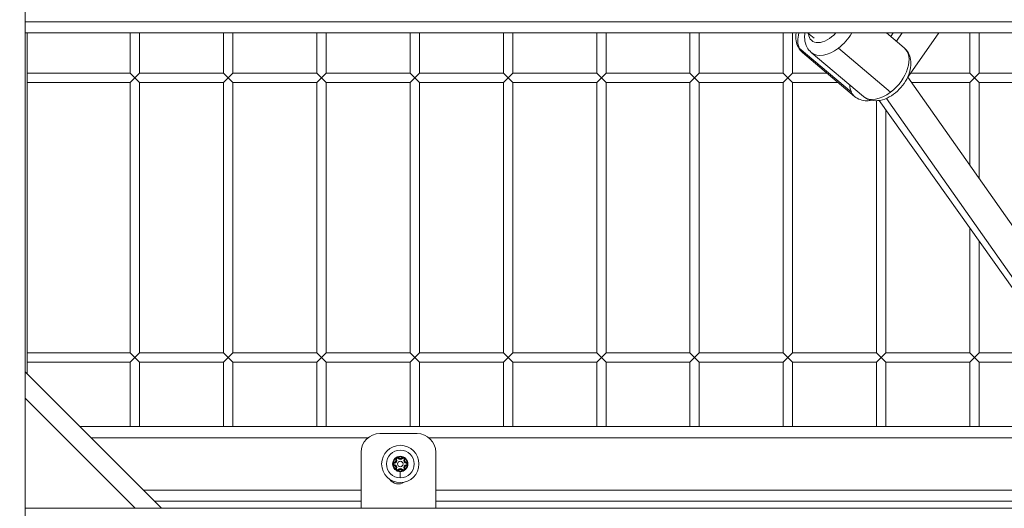
# Model space of a CAD drawing. Units: millimetres. Extents: x 8610 to 24393, y 6611 to 22250.
# Drawn here: x 12418 to 12946, y 9131 to 9393 of the extents above; entities that cross this region are included whole.
import ezdxf

# ---------------------------------------------------------------- set-up
doc = ezdxf.new("R2010")
doc.units = ezdxf.units.MM
doc.styles.get("Standard").update_dxf_attribs({"font": 'arial.ttf'})
doc.dimstyles.new('OLCU', dxfattribs={"dimtxt": 300, "dimasz": 150, "dimexe": 0.18, "dimexo": 0.0625, "dimgap": 50, "dimtad": 1, "dimdec": 0, "dimlfac": 0.1, "dimrnd": 5, "dimzin": 0, "dimdsep": 46, "dimtxsty": 'Standard', "dimcen": 0.09, "dimse1": 1, "dimse2": 1, "dimadec": 0, "dimazin": 0, "dimtfac": 1, "dimtdec": 0, "dimtofl": 0, "dimtmove": 0, "dimatfit": 3, "dimfxl": 1, "dimtolj": 1, "dimtzin": 0, "dimarcsym": 0})

# ---------------------------------------------------------------- blocks, each defined once
blk = doc.blocks.new('*D4')
at = {"color": 0, "lineweight": -2, "transparency": 16777216}
blk.add_line((10234.44, 11059.85), (14266.29, 11059.85), dxfattribs=at)
at = {"color": 0, "transparency": 16777216}
for points in [[(10234.44, 11084.85), (10234.44, 11034.85), (10084.44, 11059.85)], [(14266.29, 11084.85), (14266.29, 11034.85), (14416.29, 11059.85)]]:
    blk.add_solid(points, dxfattribs=at)
at = {"layer": 'Defpoints', "color": 0, "transparency": 16777216}
for p in [(14416.29, 11059.85), (10084.44, 9353.11), (14416.29, 9353.11)]:
    blk.add_point(p, dxfattribs=at)
at = {"color": 0, "transparency": 16777216, "insert": (12250.36, 11191.59), "char_height": 160, "attachment_point": 5}
blk.add_mtext('\\A1;435', dxfattribs=at)

msp = doc.modelspace()

# ---------------------------------------------------------------- linework, layer by layer
at = {"color": 0, "linetype": 'Continuous', "lineweight": 0, "extrusion": (0, 1, 0)}
for p, q in [((12421.02, 9391.56), (12421.02, 9419.56)), ((13285.02, 9391.56), (12421.02, 9391.56)), ((12421.02, 9391.56), (12421.02, 9385.56)), ((13285.02, 9385.56), (12421.02, 9385.56)), ((12421.02, 8635.56), (12421.02, 9385.56)), ((12422.02, 9202.9), (12422.02, 9385.56)), ((12477.27, 9385.56), (12477.27, 9364.06)), ((12482.27, 9364.06), (12482.27, 9385.56)), ((12482.27, 9385.56), (12482.27, 9364.06)), ((12527.27, 9385.56), (12527.27, 9364.06)), ((12532.27, 9364.06), (12532.27, 9385.56)), ((12532.27, 9385.56), (12532.27, 9364.06)), ((12577.27, 9385.56), (12577.27, 9364.06)), ((12582.27, 9364.06), (12582.27, 9385.56)), ((12582.27, 9385.56), (12582.27, 9364.06)), ((12627.27, 9385.56), (12627.27, 9364.06)), ((12632.27, 9364.06), (12632.27, 9385.56)), ((12632.27, 9385.56), (12632.27, 9364.06)), ((12677.27, 9385.56), (12677.27, 9364.06)), ((12682.27, 9364.06), (12682.27, 9385.56)), ((12682.27, 9385.56), (12682.27, 9364.06)), ((12727.27, 9385.56), (12727.27, 9364.06)), ((12732.27, 9364.06), (12732.27, 9385.56)), ((12732.27, 9385.56), (12732.27, 9364.06)), ((12777.27, 9385.56), (12777.27, 9364.06)), ((12782.27, 9364.06), (12782.27, 9385.56)), ((12782.27, 9385.56), (12782.27, 9364.06)), ((12827.27, 9385.56), (12827.27, 9364.06)), ((12832.27, 9364.06), (12832.27, 9385.56)), ((12832.27, 9385.56), (12832.27, 9364.06)), ((12840.21, 9385.56), (12843.83, 9382.8)), ((12882.65, 9385.56), (12892.16, 9377.53)), ((12886.25, 9385.56), (12884.91, 9383.65)), ((12891.07, 9385.56), (12887.93, 9381.1)), ((12910.66, 9385.56), (12894.01, 9361.97)), ((12927.27, 9385.56), (12927.27, 9364.06)), ((12932.27, 9364.06), (12932.27, 9385.56)), ((12932.27, 9385.56), (12932.27, 9364.06)), ((12863.76, 9353.84), (12835.87, 9377.45)), ((12837.58, 9375.18), (12865.47, 9351.57)), ((12842.27, 9375.17), (12870.21, 9351.56)), ((12884.82, 9353.84), (12856.88, 9377.45)), ((12477.27, 9364.06), (12422.02, 9364.06)), ((12422.02, 9364.06), (12477.27, 9364.06)), ((12479.77, 9361.56), (12477.27, 9364.06)), ((12482.27, 9364.06), (12479.77, 9361.56)), ((12527.27, 9364.06), (12482.27, 9364.06)), ((12482.27, 9364.06), (12527.27, 9364.06)), ((12529.77, 9361.56), (12527.27, 9364.06)), ((12532.27, 9364.06), (12529.77, 9361.56)), ((12577.27, 9364.06), (12532.27, 9364.06)), ((12532.27, 9364.06), (12577.27, 9364.06)), ((12579.77, 9361.56), (12577.27, 9364.06)), ((12582.27, 9364.06), (12579.77, 9361.56)), ((12627.27, 9364.06), (12582.27, 9364.06)), ((12582.27, 9364.06), (12627.27, 9364.06)), ((12629.77, 9361.56), (12627.27, 9364.06)), ((12632.27, 9364.06), (12629.77, 9361.56)), ((12677.27, 9364.06), (12632.27, 9364.06)), ((12632.27, 9364.06), (12677.27, 9364.06)), ((12679.77, 9361.56), (12677.27, 9364.06)), ((12682.27, 9364.06), (12679.77, 9361.56)), ((12727.27, 9364.06), (12682.27, 9364.06)), ((12682.27, 9364.06), (12727.27, 9364.06)), ((12729.77, 9361.56), (12727.27, 9364.06)), ((12732.27, 9364.06), (12729.77, 9361.56)), ((12777.27, 9364.06), (12732.27, 9364.06)), ((12732.27, 9364.06), (12777.27, 9364.06)), ((12779.77, 9361.56), (12777.27, 9364.06)), ((12782.27, 9364.06), (12779.77, 9361.56)), ((12827.27, 9364.06), (12782.27, 9364.06)), ((12782.27, 9364.06), (12827.27, 9364.06)), ((12829.77, 9361.56), (12827.27, 9364.06)), ((12832.27, 9364.06), (12829.77, 9361.56)), ((12850.71, 9364.06), (12832.27, 9364.06)), ((12832.27, 9364.06), (12850.71, 9364.06)), ((12894.01, 9361.97), (13010.16, 9196.83)), ((12927.27, 9364.06), (12895.48, 9364.06)), ((12895.48, 9364.06), (12927.27, 9364.06)), ((12929.77, 9361.56), (12927.27, 9364.06)), ((12932.27, 9364.06), (12929.77, 9361.56)), ((12977.27, 9364.06), (12932.27, 9364.06)), ((12932.27, 9364.06), (12977.27, 9364.06)), ((12422.02, 9359.06), (12477.27, 9359.06)), ((12477.27, 9359.06), (12479.77, 9361.56)), ((12477.27, 9359.06), (12477.27, 9214.06)), ((12479.77, 9361.56), (12482.27, 9359.06)), ((12482.27, 9214.06), (12482.27, 9359.06)), ((12482.27, 9359.06), (12527.27, 9359.06)), ((12482.27, 9359.06), (12482.27, 9214.06)), ((12527.27, 9359.06), (12529.77, 9361.56)), ((12527.27, 9359.06), (12527.27, 9214.06)), ((12529.77, 9361.56), (12532.27, 9359.06)), ((12532.27, 9214.06), (12532.27, 9359.06)), ((12532.27, 9359.06), (12577.27, 9359.06)), ((12532.27, 9359.06), (12532.27, 9214.06)), ((12577.27, 9359.06), (12579.77, 9361.56)), ((12577.27, 9359.06), (12577.27, 9214.06)), ((12579.77, 9361.56), (12582.27, 9359.06)), ((12582.27, 9214.06), (12582.27, 9359.06)), ((12582.27, 9359.06), (12627.27, 9359.06)), ((12582.27, 9359.06), (12582.27, 9214.06)), ((12627.27, 9359.06), (12629.77, 9361.56)), ((12627.27, 9359.06), (12627.27, 9214.06)), ((12629.77, 9361.56), (12632.27, 9359.06)), ((12632.27, 9214.06), (12632.27, 9359.06)), ((12632.27, 9359.06), (12677.27, 9359.06)), ((12632.27, 9359.06), (12632.27, 9214.06)), ((12677.27, 9359.06), (12679.77, 9361.56)), ((12677.27, 9359.06), (12677.27, 9214.06)), ((12679.77, 9361.56), (12682.27, 9359.06)), ((12682.27, 9214.06), (12682.27, 9359.06)), ((12682.27, 9359.06), (12727.27, 9359.06)), ((12682.27, 9359.06), (12682.27, 9214.06)), ((12727.27, 9359.06), (12729.77, 9361.56)), ((12727.27, 9359.06), (12727.27, 9214.06)), ((12729.77, 9361.56), (12732.27, 9359.06)), ((12732.27, 9214.06), (12732.27, 9359.06)), ((12732.27, 9359.06), (12777.27, 9359.06)), ((12732.27, 9359.06), (12732.27, 9214.06)), ((12777.27, 9359.06), (12779.77, 9361.56)), ((12777.27, 9359.06), (12777.27, 9214.06)), ((12779.77, 9361.56), (12782.27, 9359.06)), ((12782.27, 9214.06), (12782.27, 9359.06)), ((12782.27, 9359.06), (12827.27, 9359.06)), ((12782.27, 9359.06), (12782.27, 9214.06)), ((12827.27, 9359.06), (12829.77, 9361.56)), ((12827.27, 9359.06), (12827.27, 9214.06)), ((12829.77, 9361.56), (12832.27, 9359.06)), ((12832.27, 9214.06), (12832.27, 9359.06)), ((12832.27, 9359.06), (12856.62, 9359.06)), ((12832.27, 9359.06), (12832.27, 9214.06)), ((12896.05, 9359.06), (12927.27, 9359.06)), ((12927.27, 9359.06), (12929.77, 9361.56)), ((12927.27, 9359.06), (12927.27, 9314.68)), ((12929.77, 9361.56), (12932.27, 9359.06)), ((12932.27, 9307.57), (12932.27, 9359.06)), ((12932.27, 9359.06), (12977.27, 9359.06)), ((12932.27, 9359.06), (12932.27, 9307.57)), ((12877.27, 9349.25), (12877.27, 9214.06)), ((12878.63, 9349.37), (12990.47, 9192.04)), ((12882.52, 9350.49), (12997.07, 9187.63)), ((12882.27, 9214.06), (12882.27, 9344.26)), ((12882.27, 9344.26), (12882.27, 9214.06)), ((12927.27, 9280.95), (12927.27, 9214.06)), ((12932.27, 9214.06), (12932.27, 9273.91)), ((12932.27, 9273.91), (12932.27, 9214.06)), ((12477.27, 9214.06), (12422.02, 9214.06)), ((12422.02, 9214.06), (12477.27, 9214.06)), ((12422.02, 9209.06), (12477.27, 9209.06)), ((12479.77, 9211.56), (12477.27, 9214.06)), ((12477.27, 9209.06), (12479.77, 9211.56)), ((12477.27, 9209.06), (12477.27, 9174.55)), ((12482.27, 9214.06), (12479.77, 9211.56)), ((12479.77, 9211.56), (12482.27, 9209.06)), ((12527.27, 9214.06), (12482.27, 9214.06)), ((12482.27, 9214.06), (12527.27, 9214.06)), ((12482.27, 9174.55), (12482.27, 9209.06)), ((12482.27, 9209.06), (12527.27, 9209.06)), ((12482.27, 9209.06), (12482.27, 9174.55)), ((12529.77, 9211.56), (12527.27, 9214.06)), ((12527.27, 9209.06), (12529.77, 9211.56)), ((12527.27, 9209.06), (12527.27, 9174.55)), ((12532.27, 9214.06), (12529.77, 9211.56)), ((12529.77, 9211.56), (12532.27, 9209.06)), ((12577.27, 9214.06), (12532.27, 9214.06)), ((12532.27, 9214.06), (12577.27, 9214.06)), ((12532.27, 9174.55), (12532.27, 9209.06)), ((12532.27, 9209.06), (12577.27, 9209.06)), ((12532.27, 9209.06), (12532.27, 9174.55)), ((12579.77, 9211.56), (12577.27, 9214.06)), ((12577.27, 9209.06), (12579.77, 9211.56)), ((12577.27, 9209.06), (12577.27, 9174.55)), ((12582.27, 9214.06), (12579.77, 9211.56)), ((12579.77, 9211.56), (12582.27, 9209.06)), ((12627.27, 9214.06), (12582.27, 9214.06)), ((12582.27, 9214.06), (12627.27, 9214.06)), ((12582.27, 9174.55), (12582.27, 9209.06)), ((12582.27, 9209.06), (12627.27, 9209.06)), ((12582.27, 9209.06), (12582.27, 9174.55)), ((12629.77, 9211.56), (12627.27, 9214.06)), ((12627.27, 9209.06), (12629.77, 9211.56)), ((12627.27, 9209.06), (12627.27, 9174.55)), ((12632.27, 9214.06), (12629.77, 9211.56)), ((12629.77, 9211.56), (12632.27, 9209.06)), ((12677.27, 9214.06), (12632.27, 9214.06)), ((12632.27, 9214.06), (12677.27, 9214.06)), ((12632.27, 9174.55), (12632.27, 9209.06)), ((12632.27, 9209.06), (12677.27, 9209.06)), ((12632.27, 9209.06), (12632.27, 9174.55)), ((12679.77, 9211.56), (12677.27, 9214.06)), ((12677.27, 9209.06), (12679.77, 9211.56)), ((12677.27, 9209.06), (12677.27, 9174.55)), ((12682.27, 9214.06), (12679.77, 9211.56)), ((12679.77, 9211.56), (12682.27, 9209.06)), ((12727.27, 9214.06), (12682.27, 9214.06)), ((12682.27, 9214.06), (12727.27, 9214.06)), ((12682.27, 9174.55), (12682.27, 9209.06)), ((12682.27, 9209.06), (12727.27, 9209.06)), ((12682.27, 9209.06), (12682.27, 9174.55)), ((12729.77, 9211.56), (12727.27, 9214.06)), ((12727.27, 9209.06), (12729.77, 9211.56)), ((12727.27, 9209.06), (12727.27, 9174.55)), ((12732.27, 9214.06), (12729.77, 9211.56)), ((12729.77, 9211.56), (12732.27, 9209.06)), ((12777.27, 9214.06), (12732.27, 9214.06)), ((12732.27, 9214.06), (12777.27, 9214.06)), ((12732.27, 9174.55), (12732.27, 9209.06)), ((12732.27, 9209.06), (12777.27, 9209.06)), ((12732.27, 9209.06), (12732.27, 9174.55)), ((12779.77, 9211.56), (12777.27, 9214.06)), ((12777.27, 9209.06), (12779.77, 9211.56)), ((12777.27, 9209.06), (12777.27, 9174.55)), ((12782.27, 9214.06), (12779.77, 9211.56)), ((12779.77, 9211.56), (12782.27, 9209.06)), ((12827.27, 9214.06), (12782.27, 9214.06)), ((12782.27, 9214.06), (12827.27, 9214.06)), ((12782.27, 9174.55), (12782.27, 9209.06)), ((12782.27, 9209.06), (12827.27, 9209.06)), ((12782.27, 9209.06), (12782.27, 9174.55)), ((12829.77, 9211.56), (12827.27, 9214.06)), ((12827.27, 9209.06), (12829.77, 9211.56)), ((12827.27, 9209.06), (12827.27, 9174.55)), ((12832.27, 9214.06), (12829.77, 9211.56)), ((12829.77, 9211.56), (12832.27, 9209.06)), ((12877.27, 9214.06), (12832.27, 9214.06)), ((12832.27, 9214.06), (12877.27, 9214.06)), ((12832.27, 9174.55), (12832.27, 9209.06)), ((12832.27, 9209.06), (12877.27, 9209.06)), ((12832.27, 9209.06), (12832.27, 9174.55)), ((12879.77, 9211.56), (12877.27, 9214.06)), ((12877.27, 9209.06), (12879.77, 9211.56)), ((12877.27, 9209.06), (12877.27, 9174.55)), ((12882.27, 9214.06), (12879.77, 9211.56)), ((12879.77, 9211.56), (12882.27, 9209.06)), ((12927.27, 9214.06), (12882.27, 9214.06)), ((12882.27, 9214.06), (12927.27, 9214.06)), ((12882.27, 9174.55), (12882.27, 9209.06)), ((12882.27, 9209.06), (12927.27, 9209.06)), ((12882.27, 9209.06), (12882.27, 9174.55)), ((12929.77, 9211.56), (12927.27, 9214.06)), ((12927.27, 9209.06), (12929.77, 9211.56)), ((12927.27, 9209.06), (12927.27, 9174.55)), ((12932.27, 9214.06), (12929.77, 9211.56)), ((12929.77, 9211.56), (12932.27, 9209.06)), ((12974.81, 9214.06), (12932.27, 9214.06)), ((12932.27, 9214.06), (12974.81, 9214.06)), ((12932.27, 9174.55), (12932.27, 9209.06)), ((12932.27, 9209.06), (12977.27, 9209.06)), ((12932.27, 9209.06), (12932.27, 9174.55)), ((12421.02, 9203.9), (12494.09, 9130.84)), ((12479.94, 9130.84), (12421.02, 9189.76)), ((12991.85, 9174.55), (12450.37, 9174.55)), ((12477.27, 9174.55), (12482.27, 9174.55)), ((12527.27, 9174.55), (12532.27, 9174.55)), ((12577.27, 9174.55), (12582.27, 9174.55)), ((12627.27, 9174.55), (12632.27, 9174.55)), ((12677.27, 9174.55), (12682.27, 9174.55)), ((12727.27, 9174.55), (12732.27, 9174.55)), ((12777.27, 9174.55), (12782.27, 9174.55)), ((12827.27, 9174.55), (12832.27, 9174.55)), ((12877.27, 9174.55), (12882.27, 9174.55)), ((12927.27, 9174.55), (12932.27, 9174.55)), ((12604.66, 9168.55), (12456.37, 9168.55)), ((12611.02, 9170.84), (12631.02, 9170.84)), ((12996.12, 9168.55), (12637.38, 9168.55)), ((12601.02, 9160.84), (12601.02, 9130.84)), ((12619.56, 9156.93), (12619.79, 9157.03)), ((12620.02, 9157.12), (12619.79, 9157.03)), ((12620.79, 9157.57), (12620.99, 9157.72)), ((12621.19, 9157.87), (12620.99, 9157.72)), ((12622.02, 9158.66), (12622.02, 9158.44)), ((12622.85, 9157.87), (12623.05, 9157.72)), ((12623.25, 9157.57), (12623.05, 9157.72)), ((12624.02, 9157.12), (12624.25, 9157.03)), ((12624.48, 9156.93), (12624.25, 9157.03)), ((12641.02, 9160.84), (12641.02, 9130.84)), ((12618.73, 9155.49), (12618.76, 9155.25)), ((12618.73, 9153.61), (12618.76, 9153.86)), ((12618.8, 9155), (12618.76, 9155.25)), ((12618.8, 9154.11), (12618.76, 9153.86)), ((12619.56, 9152.17), (12619.79, 9152.08)), ((12620.02, 9151.98), (12619.79, 9152.08)), ((12620.79, 9151.54), (12620.99, 9151.38)), ((12621.19, 9151.23), (12620.99, 9151.38)), ((12622.85, 9151.23), (12623.05, 9151.38)), ((12623.05, 9151.38), (12623.25, 9151.54)), ((12624.02, 9151.98), (12624.25, 9152.08)), ((12624.48, 9152.17), (12624.25, 9152.08)), ((12625.24, 9155), (12625.28, 9155.25)), ((12625.24, 9154.11), (12625.28, 9153.86)), ((12625.31, 9155.49), (12625.28, 9155.25)), ((12625.28, 9153.86), (12625.31, 9153.61)), ((12622.02, 9147.12), (12622.02, 9150.45)), ((12622.02, 9147.12), (12622.02, 9147.11)), ((12601.02, 9140.55), (12484.37, 9140.55)), ((13015.3, 9140.55), (12641.02, 9140.55)), ((12421.02, 9130.84), (12479.94, 9130.84)), ((12488.43, 9130.84), (12479.94, 9130.84)), ((13009.41, 9130.84), (12488.43, 9130.84)), ((12490.37, 9134.55), (12601.02, 9134.55)), ((12641.02, 9134.55), (13011.66, 9134.55))]:
    msp.add_line(p, q, dxfattribs=at)
at = {"color": 0, "linetype": 'Continuous', "lineweight": 0, "extrusion": (0, 0, -1)}
for radius in [10, 7.44, 7.43]:
    msp.add_circle((-12622.02, 9154.55), radius, dxfattribs=at)
at = {"color": 0, "linetype": 'Continuous', "lineweight": 0}
msp.add_circle((12622.02, 9154.55), 1.5, dxfattribs=at)
at = {"color": 0, "linetype": 'Continuous', "lineweight": 0, "extrusion": (0, 0, -1)}
for centre, radius, start, end in [((-12611.02, 9160.84), 10, 0, 90), ((-12631.02, 9160.84), 10, 90, 180), ((-12622.02, 9154.55), 3.89, 9.9992, 50.0008), ((-12618.59, 9156.53), 1.05, 157.6593, 262.3407), ((-12620.44, 9157.29), 0.7, 337.6593, 142.3407), ((-12620.44, 9157.29), 0.45, 337.6593, 142.3407), ((-12622.02, 9154.55), 3.89, 69.9992, 90), ((-12622.02, 9158.51), 1.05, 217.6593, 322.3407), ((-12622.02, 9154.55), 3.89, 90, 110.0008), ((-12623.6, 9157.29), 0.7, 37.6593, 202.3407), ((-12623.6, 9157.29), 0.45, 37.6593, 202.3407), ((-12625.45, 9156.53), 1.05, 277.6593, 22.3407), ((-12622.02, 9154.55), 3.89, 129.9992, 170.0008), ((-12618.86, 9154.55), 0.7, 277.6593, 82.3407), ((-12622.02, 9154.55), 3.89, 309.9992, 350.0008), ((-12618.86, 9154.55), 0.45, 277.6593, 82.3407), ((-12618.59, 9152.57), 1.05, 97.6593, 202.3407), ((-12620.44, 9151.81), 0.7, 217.6593, 22.3407), ((-12620.44, 9151.81), 0.45, 217.6593, 22.3407), ((-12622.02, 9154.55), 3.89, 249.9992, 290.0008), ((-12622.02, 9150.59), 1.05, 37.6593, 142.3407), ((-12623.6, 9151.81), 0.7, 157.6593, 322.3407), ((-12623.6, 9151.81), 0.45, 157.6593, 322.3407), ((-12625.45, 9152.57), 1.05, 337.6593, 82.3407), ((-12622.02, 9154.55), 3.89, 189.9992, 230.0008), ((-12625.18, 9154.55), 0.45, 97.6593, 262.3407), ((-12625.18, 9154.55), 0.7, 97.6593, 262.3407), ((-12621.02, 9149.34), 5.5, 236.2373, 325.4775)]:
    msp.add_arc(centre, radius, start, end, dxfattribs=at)
at = {"color": 0, "linetype": 'Continuous', "lineweight": 0}
for centre, radius, start, end in [((12622.02, 9154.55), 4.1, 90, 270), ((12618.59, 9156.53), 1.3, 277.6593, 22.3407), ((12618.59, 9156.53), 1.55, 277.6593, 22.3407), ((12620.44, 9157.29), 0.95, 165.3311, 202.3407), ((12620.44, 9157.29), 0.95, 37.6593, 74.6689), ((12622.02, 9158.51), 1.55, 217.6593, 322.3407), ((12622.02, 9158.51), 1.3, 217.6593, 322.3407), ((12622.02, 9154.55), 4.1, 270, 90), ((12623.6, 9157.29), 0.95, 105.3311, 142.3407), ((12625.45, 9156.53), 1.55, 157.6593, 262.3407), ((12625.45, 9156.53), 1.3, 157.6593, 262.3407), ((12623.6, 9157.29), 0.95, 337.6593, 14.6689), ((12618.86, 9154.55), 0.95, 97.6593, 134.6689), ((12618.86, 9154.55), 0.95, 225.3311, 262.3407), ((12618.59, 9152.57), 1.3, 337.6593, 82.3407), ((12618.59, 9152.57), 1.55, 337.6593, 82.3407), ((12620.44, 9151.81), 0.95, 157.6593, 194.6689), ((12620.44, 9151.81), 0.95, 285.3311, 322.3407), ((12622.02, 9150.59), 1.55, 37.6593, 142.3407), ((12622.02, 9150.59), 1.3, 37.6593, 142.3407), ((12623.6, 9151.81), 0.95, 217.6593, 254.6689), ((12625.45, 9152.57), 1.55, 97.6593, 202.3407), ((12625.45, 9152.57), 1.3, 97.6593, 202.3407), ((12623.6, 9151.81), 0.95, 345.3311, 22.3407), ((12625.18, 9154.55), 0.95, 45.3311, 82.3407), ((12625.18, 9154.55), 0.95, 277.6593, 314.6689)]:
    msp.add_arc(centre, radius, start, end, dxfattribs=at)
at = {"color": 0, "linetype": 'Continuous', "lineweight": 0, "extrusion": (0, 0, -1)}
for centre, major_axis, ratio, start_param, end_param in [((12848.57, 9388.15), (-10.98, -12.98), 0.60733, 0.272287, 0.917491), ((12850.21, 9390.72), (-7.75, -9.17), 0.606364, -1.520034, 0.528477), ((12848.57, 9388.15), (-10.98, -12.98), 0.60733, 0, 0.272287), ((12881.18, 9364.54), (10.97, 12.98), 0.606364, 0, 1.920849), ((12881.18, 9364.54), (-10.97, -12.98), 0.606364, -1.220743, 0)]:
    msp.add_ellipse(centre, major_axis=major_axis, ratio=ratio, start_param=start_param, end_param=end_param, dxfattribs=at)
at = {"color": 0, "linetype": 'Continuous', "lineweight": 0}
for centre, major_axis, ratio, start_param, end_param in [((12853.25, 9388.15), (10.97, 12.98), 0.606364, -1.920849, -1.275645), ((12853.25, 9388.15), (-10.97, -12.98), 0.606364, 0, 1.220743), ((12884.22, 9361.97), (9.79, -0.01), 0.003805, -0.059034, -0.002681), ((12876.46, 9364.54), (-10.98, -12.98), 0.60733, -0.607876, -0.272287), ((12876.46, 9364.54), (-10.98, -12.98), 0.60733, -0.272287, 0)]:
    msp.add_ellipse(centre, major_axis=major_axis, ratio=ratio, start_param=start_param, end_param=end_param, dxfattribs=at)
for points, knots in [([(12837.58, 9375.18), (12836.68, 9375.94), (12835.93, 9376.87), (12834.77, 9378.98), (12834.39, 9380.16), (12833.96, 9382.75), (12833.98, 9384.17), (12834.18, 9385.56)], [6.0108984, 6.0108984, 6.0108984, 6.0108984, 6.2389783, 6.2389783, 6.4867264, 6.4867264, 6.7806049, 6.7806049, 6.7806049, 6.7806049]), ([(12838.87, 9385.56), (12838.71, 9384.49), (12838.67, 9383.4), (12838.89, 9380.79), (12839.3, 9379.26), (12840.63, 9376.85), (12841.38, 9375.92), (12842.27, 9375.17)], [4.2918231, 4.2918231, 4.2918231, 4.2918231, 4.5184359, 4.5184359, 4.8361346, 4.8361346, 5.0624419, 5.0624419, 5.0624419, 5.0624419]), ([(12892.16, 9377.53), (12893.06, 9376.76), (12893.81, 9375.83), (12894.97, 9373.73), (12895.35, 9372.55), (12895.79, 9369.92), (12895.76, 9368.47), (12895.29, 9365.36), (12894.77, 9363.7), (12893.31, 9360.46), (12892.35, 9358.89), (12890.1, 9355.99), (12888.82, 9354.66), (12886.01, 9352.36), (12884.49, 9351.39), (12881.28, 9349.93), (12879.6, 9349.43), (12876.32, 9349.16), (12874.74, 9349.31), (12872.14, 9350.22), (12871.1, 9350.8), (12870.21, 9351.56)], [4.362336, 4.362336, 4.362336, 4.362336, 4.590105, 4.590105, 4.83758, 4.83758, 5.139227, 5.139227, 5.495619, 5.495619, 5.863462, 5.863462, 6.228106, 6.228106, 6.594571, 6.594571, 6.959923, 6.959923, 7.277621, 7.277621, 7.503929, 7.503929, 7.503929, 7.503929]), ([(12865.47, 9351.57), (12866.37, 9350.8), (12867.42, 9350.22), (12869.69, 9349.42), (12870.92, 9349.24), (12872.93, 9349.24), (12873.74, 9349.33), (12874.52, 9349.48)], [0.2722869, 0.2722869, 0.2722869, 0.2722869, 0.5003668, 0.5003668, 0.7481149, 0.7481149, 0.9156568, 0.9156568, 0.9156568, 0.9156568]), ([(12620.69, 9158.21), (12620.69, 9158.21), (12620.68, 9158.21), (12620.55, 9158.21), (12620.42, 9158.19), (12620.19, 9158.13), (12620.1, 9158.09), (12619.92, 9157.98), (12619.84, 9157.92), (12619.67, 9157.76), (12619.59, 9157.65), (12619.52, 9157.54), (12619.52, 9157.53), (12619.52, 9157.53)], [-0.0006567, -0.0006567, -0.0006567, -0.0006567, 0, 0, 0.0394171, 0.0394171, 0.0702393, 0.0702393, 0.1010616, 0.1010616, 0.1404787, 0.1404787, 0.1411354, 0.1411354, 0.1411354, 0.1411354]), ([(12624.52, 9157.53), (12624.52, 9157.53), (12624.52, 9157.54), (12624.45, 9157.65), (12624.37, 9157.76), (12624.2, 9157.92), (12624.12, 9157.98), (12623.94, 9158.09), (12623.85, 9158.13), (12623.62, 9158.19), (12623.49, 9158.21), (12623.36, 9158.21), (12623.35, 9158.21), (12623.35, 9158.21)], [-0.0006567, -0.0006567, -0.0006567, -0.0006567, 0, 0, 0.0394171, 0.0394171, 0.0702393, 0.0702393, 0.1010616, 0.1010616, 0.1404787, 0.1404787, 0.1411354, 0.1411354, 0.1411354, 0.1411354]), ([(12618.19, 9155.23), (12618.19, 9155.23), (12618.19, 9155.22), (12618.12, 9155.11), (12618.07, 9154.99), (12618.01, 9154.76), (12618, 9154.65), (12618, 9154.45), (12618.01, 9154.35), (12618.07, 9154.12), (12618.12, 9153.99), (12618.19, 9153.88), (12618.19, 9153.88), (12618.19, 9153.88)], [-0.0006567, -0.0006567, -0.0006567, -0.0006567, 0, 0, 0.0394171, 0.0394171, 0.0702393, 0.0702393, 0.1010616, 0.1010616, 0.1404787, 0.1404787, 0.1411354, 0.1411354, 0.1411354, 0.1411354]), ([(12619.52, 9151.57), (12619.52, 9151.57), (12619.52, 9151.57), (12619.59, 9151.45), (12619.67, 9151.35), (12619.84, 9151.18), (12619.92, 9151.12), (12620.1, 9151.02), (12620.19, 9150.98), (12620.42, 9150.91), (12620.55, 9150.89), (12620.68, 9150.9), (12620.69, 9150.9), (12620.69, 9150.9)], [-0.0006567, -0.0006567, -0.0006567, -0.0006567, 0, 0, 0.0394171, 0.0394171, 0.0702393, 0.0702393, 0.1010616, 0.1010616, 0.1404787, 0.1404787, 0.1411354, 0.1411354, 0.1411354, 0.1411354]), ([(12623.35, 9150.9), (12623.35, 9150.9), (12623.36, 9150.9), (12623.49, 9150.89), (12623.62, 9150.91), (12623.85, 9150.98), (12623.94, 9151.02), (12624.12, 9151.12), (12624.2, 9151.18), (12624.37, 9151.35), (12624.45, 9151.45), (12624.52, 9151.57), (12624.52, 9151.57), (12624.52, 9151.57)], [-0.0006567, -0.0006567, -0.0006567, -0.0006567, 0, 0, 0.0394171, 0.0394171, 0.0702393, 0.0702393, 0.1010616, 0.1010616, 0.1404787, 0.1404787, 0.1411354, 0.1411354, 0.1411354, 0.1411354]), ([(12625.85, 9153.88), (12625.85, 9153.88), (12625.85, 9153.88), (12625.92, 9153.99), (12625.97, 9154.12), (12626.03, 9154.35), (12626.04, 9154.45), (12626.04, 9154.65), (12626.03, 9154.76), (12625.97, 9154.99), (12625.92, 9155.11), (12625.85, 9155.22), (12625.85, 9155.23), (12625.85, 9155.23)], [-0.0006567, -0.0006567, -0.0006567, -0.0006567, 0, 0, 0.0394171, 0.0394171, 0.0702393, 0.0702393, 0.1010616, 0.1010616, 0.1404787, 0.1404787, 0.1411354, 0.1411354, 0.1411354, 0.1411354])]:
    msp.add_open_spline(points, degree=3, knots=knots, dxfattribs=at)

# ---------------------------------------------------------------- dimensions: what is measured, and where the dimension line sits
at = {"color": 7}
dim = msp.add_linear_dim(base=(14416.29, 11059.85), p1=(10084.44, 9353.11), p2=(14416.29, 9353.11), dimstyle='OLCU', override={"dimtxt": 160}, dxfattribs=at)
dim.commit()
dim.dimension.update_dxf_attribs({"geometry": '*D4', "text_midpoint": (12250.36, 11191.59)})

doc.saveas('drawing.dxf')
